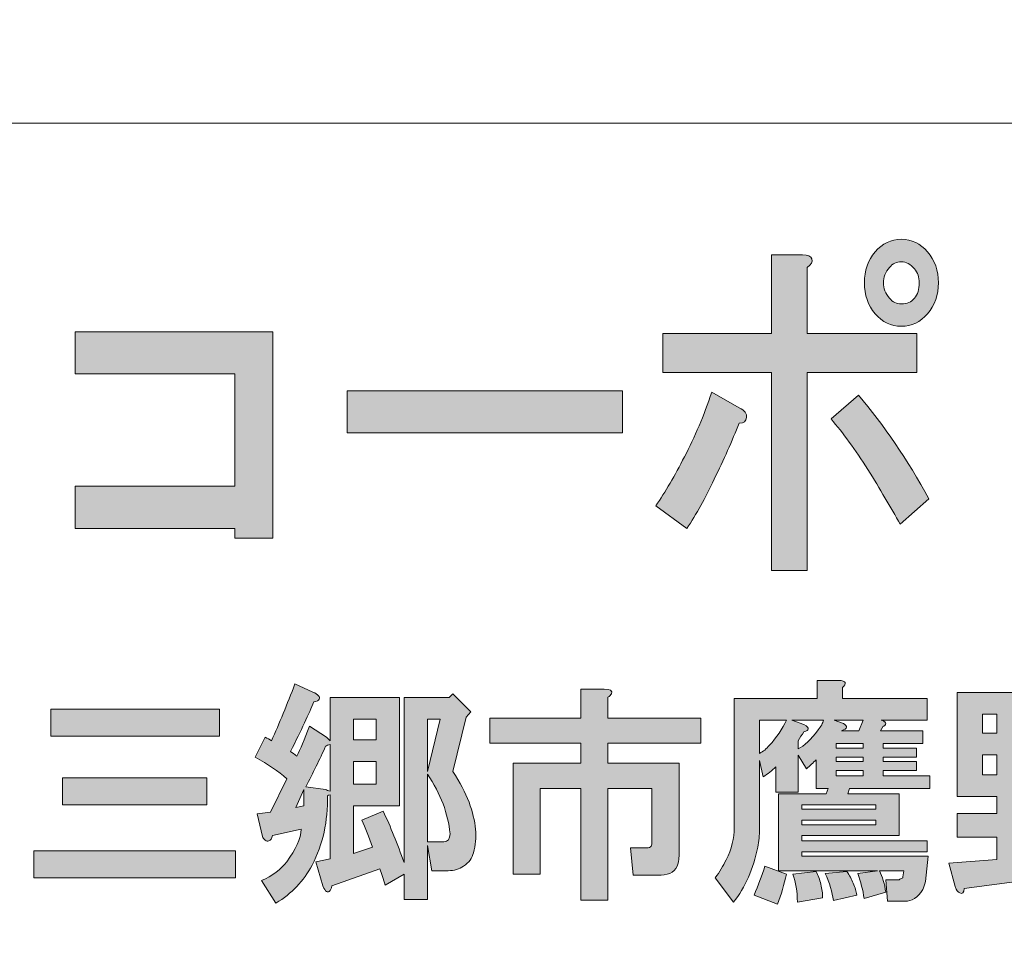
# Model space of a CAD drawing. Units: inches. Extents: x -43 to 253, y 44 to 253.
# Drawn here: x 10 to 24, y 56 to 69 of the extents above; entities that cross this region are included whole.
import ezdxf

# ---------------------------------------------------------------- set-up
doc = ezdxf.new("R2010")
doc.units = ezdxf.units.IN
doc.header["$MEASUREMENT"] = 0
doc.layers.add('儗僀儎乕 1', color=7, linetype='Continuous')

# ---------------------------------------------------------------- blocks, each defined once
blk = doc.blocks.new('block 8')
at = {"layer": '儗僀儎乕 1', "true_color": 0xffffff}
h = blk.add_hatch(color=7, dxfattribs=at)
h.dxf.hatch_style = 2
edge = h.paths.add_edge_path()
edge.add_spline(control_points=[(19.676, 62.646), (19.556, 62.388), (19.43, 62.163), (19.299, 61.97), (19.299, 61.97), (18.872, 62.279), (18.872, 62.279), (19.004, 62.472), (19.135, 62.697), (19.266, 62.954), (19.408, 63.224), (19.534, 63.52), (19.643, 63.842), (19.643, 63.842), (20.02, 63.63), (20.02, 63.63), (20.097, 63.591), (20.13, 63.546), (20.119, 63.495), (20.119, 63.443), (20.086, 63.417), (20.02, 63.417), (19.922, 63.173), (19.807, 62.916), (19.676, 62.646)], knot_values=[0, 0, 0, 0, 1, 1, 1, 2, 2, 2, 3, 3, 3, 4, 4, 4, 5, 5, 5, 6, 6, 6, 7, 7, 7, 8, 8, 8, 8], degree=3, periodic=1)
edge = h.paths.add_edge_path()
edge.add_spline(control_points=[(21.02, 65.675), (21.031, 65.636), (21.01, 65.597), (20.955, 65.559), (20.955, 65.559), (20.955, 64.652), (20.955, 64.652), (20.955, 64.652), (22.464, 64.652), (22.464, 64.652), (22.464, 64.652), (22.464, 64.112), (22.464, 64.112), (22.464, 64.112), (20.955, 64.112), (20.955, 64.112), (20.955, 64.112), (20.955, 61.392), (20.955, 61.392), (20.955, 61.392), (20.463, 61.392), (20.463, 61.392), (20.463, 61.392), (20.463, 64.112), (20.463, 64.112), (20.463, 64.112), (18.971, 64.112), (18.971, 64.112), (18.971, 64.112), (18.971, 64.652), (18.971, 64.652), (18.971, 64.652), (20.463, 64.652), (20.463, 64.652), (20.463, 64.652), (20.463, 65.732), (20.463, 65.732), (20.463, 65.732), (20.889, 65.732), (20.889, 65.732), (20.966, 65.732), (21.01, 65.713), (21.02, 65.675)], knot_values=[0, 0, 0, 0, 1, 1, 1, 2, 2, 2, 3, 3, 3, 4, 4, 4, 5, 5, 5, 6, 6, 6, 7, 7, 7, 8, 8, 8, 9, 9, 9, 10, 10, 10, 11, 11, 11, 12, 12, 12, 13, 13, 13, 14, 14, 14, 14], degree=3, periodic=1)
edge = h.paths.add_edge_path()
edge.add_spline(control_points=[(22.628, 62.376), (22.628, 62.376), (22.234, 62.028), (22.234, 62.028), (22.103, 62.26), (21.955, 62.511), (21.791, 62.781), (21.616, 63.051), (21.447, 63.282), (21.283, 63.475), (21.283, 63.475), (21.66, 63.803), (21.66, 63.803), (22.01, 63.392), (22.332, 62.916), (22.628, 62.376)], knot_values=[0, 0, 0, 0, 1, 1, 1, 2, 2, 2, 3, 3, 3, 4, 4, 4, 5, 5, 5, 5], degree=3, periodic=1)
edge = h.paths.add_edge_path()
edge.add_spline(control_points=[(22.611, 65.771), (22.71, 65.655), (22.759, 65.514), (22.759, 65.347), (22.759, 65.18), (22.71, 65.038), (22.611, 64.922), (22.513, 64.806), (22.392, 64.749), (22.25, 64.749), (22.108, 64.749), (21.988, 64.806), (21.89, 64.922), (21.791, 65.038), (21.742, 65.18), (21.742, 65.347), (21.742, 65.514), (21.791, 65.655), (21.89, 65.771), (21.988, 65.887), (22.108, 65.945), (22.25, 65.945), (22.392, 65.945), (22.513, 65.887), (22.611, 65.771)], knot_values=[0, 0, 0, 0, 1, 1, 1, 2, 2, 2, 3, 3, 3, 4, 4, 4, 5, 5, 5, 6, 6, 6, 7, 7, 7, 8, 8, 8, 8], degree=3, periodic=1)
edge = h.paths.add_edge_path()
edge.add_spline(control_points=[(22.431, 65.134), (22.474, 65.186), (22.496, 65.257), (22.496, 65.347), (22.496, 65.424), (22.474, 65.488), (22.431, 65.54), (22.376, 65.604), (22.316, 65.636), (22.25, 65.636), (22.185, 65.636), (22.13, 65.61), (22.086, 65.559), (22.032, 65.494), (22.004, 65.424), (22.004, 65.347), (22.004, 65.269), (22.032, 65.199), (22.086, 65.134), (22.13, 65.083), (22.185, 65.057), (22.25, 65.057), (22.327, 65.057), (22.387, 65.083), (22.431, 65.134)], knot_values=[0, 0, 0, 0, 1, 1, 1, 2, 2, 2, 3, 3, 3, 4, 4, 4, 5, 5, 5, 6, 6, 6, 7, 7, 7, 8, 8, 8, 8], degree=3, periodic=1)
h = blk.add_hatch(color=7, dxfattribs=at)
h.dxf.hatch_style = 2
h.paths.add_polyline_path([(13.606, 61.835), (13.082, 61.835), (13.082, 61.97), (10.884, 61.97), (10.884, 62.549), (13.082, 62.549), (13.082, 64.093), (10.884, 64.093), (10.884, 64.671), (13.606, 64.671)])
h = blk.add_hatch(color=7, dxfattribs=at)
h.dxf.hatch_style = 2
h.paths.add_polyline_path([(14.625, 63.282), (14.625, 63.861), (18.413, 63.861), (18.413, 63.282)])
h = blk.add_hatch(color=7, dxfattribs=at)
h.dxf.hatch_style = 2
edge = h.paths.add_edge_path()
edge.add_spline(control_points=[(22.618, 57.463), (22.618, 57.463), (22.581, 57.116), (22.581, 57.116), (22.573, 57.074), (22.56, 57.037), (22.544, 57.004), (22.478, 56.896), (22.395, 56.843), (22.296, 56.843), (22.296, 56.843), (22.06, 56.843), (22.06, 56.843), (22.06, 56.843), (22.035, 57.14), (22.035, 57.14), (22.035, 57.14), (22.221, 57.14), (22.221, 57.14), (22.229, 57.149), (22.246, 57.157), (22.271, 57.165), (22.271, 57.165), (22.271, 57.178), (22.271, 57.178), (22.271, 57.178), (22.283, 57.264), (22.283, 57.264), (22.283, 57.264), (21.948, 57.264), (21.948, 57.264), (21.99, 57.182), (22.019, 57.083), (22.035, 56.967), (22.035, 56.967), (21.738, 56.88), (21.738, 56.88), (21.721, 56.996), (21.692, 57.111), (21.651, 57.227), (21.651, 57.227), (21.924, 57.264), (21.924, 57.264), (21.924, 57.264), (20.559, 57.264), (20.559, 57.264), (20.559, 57.264), (20.559, 58.319), (20.559, 58.319), (20.559, 58.319), (21.217, 58.319), (21.217, 58.319), (21.217, 58.319), (21.241, 58.393), (21.241, 58.393), (21.241, 58.393), (21.08, 58.393), (21.08, 58.393), (21.08, 58.393), (21.08, 58.79), (21.08, 58.79), (21.039, 58.749), (20.993, 58.707), (20.944, 58.666), (20.944, 58.666), (20.832, 58.852), (20.832, 58.852), (20.832, 58.852), (20.832, 58.343), (20.832, 58.343), (20.832, 58.343), (20.522, 58.343), (20.522, 58.343), (20.522, 58.343), (20.522, 58.691), (20.522, 58.691), (20.472, 58.641), (20.415, 58.596), (20.348, 58.554), (20.348, 58.554), (20.299, 58.778), (20.299, 58.778), (20.299, 58.778), (20.299, 57.835), (20.299, 57.835), (20.299, 57.752), (20.291, 57.67), (20.274, 57.587), (20.216, 57.289), (20.105, 57.037), (19.939, 56.83), (19.939, 56.83), (19.691, 57.165), (19.691, 57.165), (19.749, 57.248), (19.799, 57.331), (19.84, 57.413), (19.914, 57.562), (19.952, 57.711), (19.952, 57.86), (19.952, 57.86), (19.952, 59.633), (19.952, 59.633), (19.952, 59.633), (21.093, 59.633), (21.093, 59.633), (21.093, 59.633), (21.093, 59.881), (21.093, 59.881), (21.093, 59.881), (21.39, 59.881), (21.39, 59.881), (21.489, 59.873), (21.506, 59.84), (21.44, 59.782), (21.44, 59.782), (21.44, 59.633), (21.44, 59.633), (21.44, 59.633), (22.606, 59.633), (22.606, 59.633), (22.606, 59.633), (22.606, 59.336), (22.606, 59.336), (22.606, 59.336), (21.973, 59.336), (21.973, 59.336), (21.998, 59.327), (22.015, 59.319), (22.023, 59.311), (22.039, 59.294), (22.039, 59.278), (22.023, 59.261), (22.015, 59.253), (22.006, 59.249), (21.998, 59.249), (21.998, 59.249), (21.961, 59.187), (21.961, 59.187), (21.961, 59.187), (22.544, 59.187), (22.544, 59.187), (22.544, 59.187), (22.544, 59.013), (22.544, 59.013), (22.544, 59.013), (21.998, 59.013), (21.998, 59.013), (21.998, 59.013), (21.998, 58.951), (21.998, 58.951), (21.998, 58.951), (22.457, 58.951), (22.457, 58.951), (22.457, 58.951), (22.457, 58.827), (22.457, 58.827), (22.457, 58.827), (21.998, 58.827), (21.998, 58.827), (21.998, 58.827), (21.998, 58.765), (21.998, 58.765), (21.998, 58.765), (22.457, 58.765), (22.457, 58.765), (22.457, 58.765), (22.457, 58.641), (22.457, 58.641), (22.457, 58.641), (21.998, 58.641), (21.998, 58.641), (21.998, 58.641), (21.998, 58.567), (21.998, 58.567), (21.998, 58.567), (22.643, 58.567), (22.643, 58.567), (22.643, 58.567), (22.643, 58.393), (22.643, 58.393), (22.643, 58.393), (21.539, 58.393), (21.539, 58.393), (21.539, 58.393), (21.514, 58.319), (21.514, 58.319), (21.514, 58.319), (22.221, 58.319), (22.221, 58.319), (22.221, 58.319), (22.221, 57.748), (22.221, 57.748), (22.221, 57.748), (20.882, 57.748), (20.882, 57.748), (20.882, 57.748), (20.882, 57.674), (20.882, 57.674), (20.882, 57.674), (22.606, 57.674), (22.606, 57.674), (22.606, 57.674), (22.606, 57.525), (22.606, 57.525), (22.606, 57.525), (20.882, 57.525), (20.882, 57.525), (20.882, 57.525), (20.882, 57.463), (20.882, 57.463), (20.882, 57.463), (22.618, 57.463), (22.618, 57.463)], knot_values=[0, 0, 0, 0, 1, 1, 1, 2, 2, 2, 3, 3, 3, 4, 4, 4, 5, 5, 5, 6, 6, 6, 7, 7, 7, 8, 8, 8, 9, 9, 9, 10, 10, 10, 11, 11, 11, 12, 12, 12, 13, 13, 13, 14, 14, 14, 15, 15, 15, 16, 16, 16, 17, 17, 17, 18, 18, 18, 19, 19, 19, 20, 20, 20, 21, 21, 21, 22, 22, 22, 23, 23, 23, 24, 24, 24, 25, 25, 25, 26, 26, 26, 27, 27, 27, 28, 28, 28, 29, 29, 29, 30, 30, 30, 31, 31, 31, 32, 32, 32, 33, 33, 33, 34, 34, 34, 35, 35, 35, 36, 36, 36, 37, 37, 37, 38, 38, 38, 39, 39, 39, 40, 40, 40, 41, 41, 41, 42, 42, 42, 43, 43, 43, 44, 44, 44, 45, 45, 45, 46, 46, 46, 47, 47, 47, 48, 48, 48, 49, 49, 49, 50, 50, 50, 51, 51, 51, 52, 52, 52, 53, 53, 53, 54, 54, 54, 55, 55, 55, 56, 56, 56, 57, 57, 57, 58, 58, 58, 59, 59, 59, 60, 60, 60, 61, 61, 61, 62, 62, 62, 63, 63, 63, 64, 64, 64, 65, 65, 65, 66, 66, 66, 67, 67, 67, 68, 68, 68, 69, 69, 69, 70, 70, 70, 71, 71, 71, 71], degree=3, periodic=1)
edge = h.paths.add_edge_path()
edge.add_spline(control_points=[(20.547, 56.806), (20.547, 56.806), (20.224, 56.93), (20.224, 56.93), (20.282, 57.062), (20.332, 57.194), (20.373, 57.326), (20.373, 57.326), (20.671, 57.215), (20.671, 57.215), (20.638, 57.074), (20.597, 56.938), (20.547, 56.806)], knot_values=[0, 0, 0, 0, 1, 1, 1, 2, 2, 2, 3, 3, 3, 4, 4, 4, 4], degree=3, periodic=1)
edge = h.paths.add_edge_path()
edge.add_spline(control_points=[(20.299, 59.336), (20.299, 59.336), (20.299, 58.877), (20.299, 58.877), (20.348, 58.902), (20.394, 58.939), (20.435, 58.988), (20.535, 59.096), (20.613, 59.212), (20.671, 59.336), (20.671, 59.336), (20.299, 59.336), (20.299, 59.336)], knot_values=[0, 0, 0, 0, 1, 1, 1, 2, 2, 2, 3, 3, 3, 4, 4, 4, 4], degree=3, periodic=1)
edge = h.paths.add_edge_path()
edge.add_spline(control_points=[(20.745, 59.336), (20.745, 59.336), (20.907, 59.274), (20.907, 59.274), (20.956, 59.249), (20.977, 59.228), (20.969, 59.212), (20.969, 59.195), (20.948, 59.183), (20.907, 59.174), (20.882, 59.133), (20.857, 59.092), (20.832, 59.05), (20.832, 59.05), (20.832, 58.939), (20.832, 58.939), (20.915, 58.98), (21.006, 59.067), (21.105, 59.199), (21.146, 59.249), (21.171, 59.294), (21.179, 59.336), (21.179, 59.336), (20.745, 59.336), (20.745, 59.336)], knot_values=[0, 0, 0, 0, 1, 1, 1, 2, 2, 2, 3, 3, 3, 4, 4, 4, 5, 5, 5, 6, 6, 6, 7, 7, 7, 8, 8, 8, 8], degree=3, periodic=1)
edge = h.paths.add_edge_path()
edge.add_spline(control_points=[(21.142, 57.078), (21.159, 57.012), (21.167, 56.95), (21.167, 56.892), (21.167, 56.892), (20.82, 56.83), (20.82, 56.83), (20.82, 56.979), (20.799, 57.107), (20.758, 57.215), (20.758, 57.215), (21.08, 57.252), (21.08, 57.252), (21.105, 57.202), (21.126, 57.145), (21.142, 57.078)], knot_values=[0, 0, 0, 0, 1, 1, 1, 2, 2, 2, 3, 3, 3, 4, 4, 4, 5, 5, 5, 5], degree=3, periodic=1)
h.paths.add_polyline_path([(20.882, 58.108), (21.899, 58.108), (21.899, 58.17), (20.882, 58.17)])
h.paths.add_polyline_path([(20.882, 57.897), (21.899, 57.897), (21.899, 57.959), (20.882, 57.959)])
edge = h.paths.add_edge_path()
edge.add_spline(control_points=[(21.589, 57.091), (21.614, 57.033), (21.63, 56.979), (21.638, 56.93), (21.638, 56.93), (21.316, 56.855), (21.316, 56.855), (21.299, 56.971), (21.262, 57.095), (21.204, 57.227), (21.204, 57.227), (21.502, 57.252), (21.502, 57.252), (21.535, 57.202), (21.564, 57.149), (21.589, 57.091)], knot_values=[0, 0, 0, 0, 1, 1, 1, 2, 2, 2, 3, 3, 3, 4, 4, 4, 5, 5, 5, 5], degree=3, periodic=1)
edge = h.paths.add_edge_path()
edge.add_spline(control_points=[(21.328, 59.336), (21.328, 59.336), (21.452, 59.286), (21.452, 59.286), (21.518, 59.253), (21.51, 59.22), (21.427, 59.187), (21.427, 59.187), (21.663, 59.187), (21.663, 59.187), (21.663, 59.187), (21.725, 59.336), (21.725, 59.336), (21.725, 59.336), (21.328, 59.336), (21.328, 59.336)], knot_values=[0, 0, 0, 0, 1, 1, 1, 2, 2, 2, 3, 3, 3, 4, 4, 4, 5, 5, 5, 5], degree=3, periodic=1)
h.paths.add_polyline_path([(21.725, 58.951), (21.725, 59.013), (21.353, 59.013), (21.353, 58.951)])
h.paths.add_polyline_path([(21.353, 58.827), (21.353, 58.765), (21.725, 58.765), (21.725, 58.827)])
h.paths.add_polyline_path([(21.353, 58.641), (21.353, 58.567), (21.725, 58.567), (21.725, 58.641)])
h = blk.add_hatch(color=7, dxfattribs=at)
h.dxf.hatch_style = 2
edge = h.paths.add_edge_path()
edge.add_spline(control_points=[(14.231, 59.67), (14.248, 59.654), (14.252, 59.637), (14.244, 59.621), (14.235, 59.604), (14.211, 59.592), (14.169, 59.584), (14.103, 59.427), (13.996, 59.199), (13.847, 58.902), (13.872, 58.885), (13.901, 58.864), (13.934, 58.84), (13.983, 58.93), (14.041, 59.067), (14.107, 59.249), (14.107, 59.249), (14.343, 59.1), (14.343, 59.1), (14.343, 59.1), (14.393, 59.05), (14.393, 59.05), (14.393, 59.05), (14.393, 59.646), (14.393, 59.646), (14.393, 59.646), (15.348, 59.646), (15.348, 59.646), (15.348, 59.646), (15.348, 58.157), (15.348, 58.157), (15.348, 58.157), (14.715, 58.157), (14.715, 58.157), (14.715, 58.157), (14.715, 57.5), (14.715, 57.5), (14.715, 57.5), (14.975, 57.587), (14.975, 57.587), (14.926, 57.727), (14.876, 57.851), (14.827, 57.959), (14.827, 57.959), (15.124, 58.083), (15.124, 58.083), (15.224, 57.868), (15.319, 57.632), (15.41, 57.376), (15.41, 57.376), (15.41, 59.646), (15.41, 59.646), (15.41, 59.646), (16.03, 59.646), (16.03, 59.646), (16.03, 59.646), (16.079, 59.695), (16.079, 59.695), (16.079, 59.695), (16.327, 59.447), (16.327, 59.447), (16.327, 59.447), (16.265, 59.373), (16.265, 59.373), (16.265, 59.373), (16.079, 58.629), (16.079, 58.629), (16.179, 58.48), (16.253, 58.339), (16.303, 58.207), (16.402, 57.942), (16.422, 57.711), (16.365, 57.512), (16.348, 57.438), (16.303, 57.376), (16.228, 57.326), (16.17, 57.285), (16.1, 57.264), (16.017, 57.264), (16.017, 57.264), (15.794, 57.264), (15.794, 57.264), (15.794, 57.264), (15.732, 57.612), (15.732, 57.612), (15.732, 57.612), (15.732, 56.868), (15.732, 56.868), (15.732, 56.868), (15.41, 56.868), (15.41, 56.868), (15.41, 56.868), (15.41, 57.215), (15.41, 57.215), (15.41, 57.215), (15.149, 57.066), (15.149, 57.066), (15.124, 57.149), (15.1, 57.223), (15.075, 57.289), (15.075, 57.289), (14.417, 57.054), (14.417, 57.054), (14.409, 57.021), (14.397, 56.996), (14.38, 56.979), (14.364, 56.971), (14.351, 56.971), (14.343, 56.979), (14.326, 56.987), (14.31, 57.012), (14.293, 57.054), (14.293, 57.054), (14.194, 57.388), (14.194, 57.388), (14.194, 57.388), (14.393, 57.426), (14.393, 57.426), (14.393, 57.426), (14.393, 58.306), (14.393, 58.306), (14.376, 58.306), (14.364, 58.302), (14.355, 58.294), (14.364, 57.947), (14.293, 57.628), (14.145, 57.339), (14.029, 57.124), (13.863, 56.95), (13.648, 56.818), (13.648, 56.818), (13.45, 57.128), (13.45, 57.128), (13.599, 57.194), (13.715, 57.281), (13.797, 57.388), (13.921, 57.554), (13.987, 57.703), (13.996, 57.835), (13.996, 57.835), (13.599, 57.748), (13.599, 57.748), (13.591, 57.707), (13.574, 57.682), (13.549, 57.674), (13.533, 57.665), (13.516, 57.67), (13.5, 57.686), (13.483, 57.694), (13.471, 57.711), (13.462, 57.736), (13.462, 57.736), (13.388, 58.046), (13.388, 58.046), (13.388, 58.046), (13.574, 58.071), (13.574, 58.071), (13.574, 58.071), (13.797, 58.529), (13.797, 58.529), (13.682, 58.629), (13.537, 58.728), (13.363, 58.827), (13.363, 58.827), (13.5, 59.1), (13.5, 59.1), (13.533, 59.083), (13.562, 59.067), (13.586, 59.05), (13.694, 59.29), (13.801, 59.551), (13.909, 59.832), (13.909, 59.832), (14.157, 59.72), (14.157, 59.72), (14.19, 59.704), (14.215, 59.687), (14.231, 59.67)], knot_values=[0, 0, 0, 0, 1, 1, 1, 2, 2, 2, 3, 3, 3, 4, 4, 4, 5, 5, 5, 6, 6, 6, 7, 7, 7, 8, 8, 8, 9, 9, 9, 10, 10, 10, 11, 11, 11, 12, 12, 12, 13, 13, 13, 14, 14, 14, 15, 15, 15, 16, 16, 16, 17, 17, 17, 18, 18, 18, 19, 19, 19, 20, 20, 20, 21, 21, 21, 22, 22, 22, 23, 23, 23, 24, 24, 24, 25, 25, 25, 26, 26, 26, 27, 27, 27, 28, 28, 28, 29, 29, 29, 30, 30, 30, 31, 31, 31, 32, 32, 32, 33, 33, 33, 34, 34, 34, 35, 35, 35, 36, 36, 36, 37, 37, 37, 38, 38, 38, 39, 39, 39, 40, 40, 40, 41, 41, 41, 42, 42, 42, 43, 43, 43, 44, 44, 44, 45, 45, 45, 46, 46, 46, 47, 47, 47, 48, 48, 48, 49, 49, 49, 50, 50, 50, 51, 51, 51, 52, 52, 52, 53, 53, 53, 54, 54, 54, 55, 55, 55, 56, 56, 56, 57, 57, 57, 58, 58, 58, 59, 59, 59, 59], degree=3, periodic=1)
h.paths.add_polyline_path([(13.921, 58.133), (14.033, 58.157), (14.033, 58.381)])
edge = h.paths.add_edge_path()
edge.add_spline(control_points=[(14.331, 58.976), (14.248, 58.794), (14.157, 58.608), (14.058, 58.418), (14.058, 58.418), (14.331, 58.381), (14.331, 58.381), (14.347, 58.372), (14.368, 58.364), (14.393, 58.356), (14.393, 58.356), (14.393, 59.001), (14.393, 59.001), (14.368, 58.992), (14.347, 58.984), (14.331, 58.976)], knot_values=[0, 0, 0, 0, 1, 1, 1, 2, 2, 2, 3, 3, 3, 4, 4, 4, 5, 5, 5, 5], degree=3, periodic=1)
h.paths.add_polyline_path([(14.715, 59.348), (14.715, 59.063), (15.025, 59.063), (15.025, 59.348)])
h.paths.add_polyline_path([(14.715, 58.765), (14.715, 58.455), (15.025, 58.455), (15.025, 58.765)])
h.paths.add_polyline_path([(15.732, 59.348), (15.732, 58.629), (15.906, 59.348)])
edge = h.paths.add_edge_path()
edge.add_spline(control_points=[(15.732, 57.661), (15.732, 57.661), (15.955, 57.661), (15.955, 57.661), (16.013, 57.661), (16.042, 57.698), (16.042, 57.773), (16.017, 58.046), (15.914, 58.319), (15.732, 58.591), (15.732, 58.591), (15.732, 57.661), (15.732, 57.661)], knot_values=[0, 0, 0, 0, 1, 1, 1, 2, 2, 2, 3, 3, 3, 4, 4, 4, 4], degree=3, periodic=1)
h = blk.add_hatch(color=7, dxfattribs=at)
h.dxf.hatch_style = 2
edge = h.paths.add_edge_path()
edge.add_spline(control_points=[(18.262, 59.698), (18.254, 59.681), (18.237, 59.665), (18.213, 59.648), (18.213, 59.648), (18.213, 59.363), (18.213, 59.363), (18.213, 59.363), (19.49, 59.363), (19.49, 59.363), (19.49, 59.363), (19.49, 59.016), (19.49, 59.016), (19.49, 59.016), (18.213, 59.016), (18.213, 59.016), (18.213, 59.016), (18.213, 58.743), (18.213, 58.743), (18.213, 58.743), (19.192, 58.743), (19.192, 58.743), (19.192, 58.743), (19.192, 57.466), (19.192, 57.466), (19.192, 57.433), (19.188, 57.399), (19.18, 57.366), (19.147, 57.259), (19.068, 57.205), (18.944, 57.205), (18.944, 57.205), (18.56, 57.205), (18.56, 57.205), (18.56, 57.205), (18.523, 57.577), (18.523, 57.577), (18.523, 57.577), (18.746, 57.577), (18.746, 57.577), (18.779, 57.577), (18.8, 57.585), (18.808, 57.602), (18.816, 57.619), (18.82, 57.639), (18.82, 57.664), (18.82, 57.664), (18.82, 58.396), (18.82, 58.396), (18.82, 58.396), (18.213, 58.396), (18.213, 58.396), (18.213, 58.396), (18.213, 56.858), (18.213, 56.858), (18.213, 56.858), (17.84, 56.858), (17.84, 56.858), (17.84, 56.858), (17.84, 58.396), (17.84, 58.396), (17.84, 58.396), (17.282, 58.396), (17.282, 58.396), (17.282, 58.396), (17.282, 57.218), (17.282, 57.218), (17.282, 57.218), (16.91, 57.218), (16.91, 57.218), (16.91, 57.218), (16.91, 58.743), (16.91, 58.743), (16.91, 58.743), (17.84, 58.743), (17.84, 58.743), (17.84, 58.743), (17.84, 59.016), (17.84, 59.016), (17.84, 59.016), (16.588, 59.016), (16.588, 59.016), (16.588, 59.016), (16.588, 59.363), (16.588, 59.363), (16.588, 59.363), (17.84, 59.363), (17.84, 59.363), (17.84, 59.363), (17.84, 59.76), (17.84, 59.76), (17.84, 59.76), (18.163, 59.76), (18.163, 59.76), (18.246, 59.76), (18.279, 59.739), (18.262, 59.698)], knot_values=[0, 0, 0, 0, 1, 1, 1, 2, 2, 2, 3, 3, 3, 4, 4, 4, 5, 5, 5, 6, 6, 6, 7, 7, 7, 8, 8, 8, 9, 9, 9, 10, 10, 10, 11, 11, 11, 12, 12, 12, 13, 13, 13, 14, 14, 14, 15, 15, 15, 16, 16, 16, 17, 17, 17, 18, 18, 18, 19, 19, 19, 20, 20, 20, 21, 21, 21, 22, 22, 22, 23, 23, 23, 24, 24, 24, 25, 25, 25, 26, 26, 26, 27, 27, 27, 28, 28, 28, 29, 29, 29, 30, 30, 30, 31, 31, 31, 32, 32, 32, 32], degree=3, periodic=1)
h = blk.add_hatch(color=7, dxfattribs=at)
h.dxf.hatch_style = 2
edge = h.paths.add_edge_path()
edge.add_spline(control_points=[(24.43, 58.286), (24.43, 58.286), (23.909, 58.286), (23.909, 58.286), (23.909, 58.286), (23.909, 58.05), (23.909, 58.05), (23.909, 58.05), (24.467, 58.05), (24.467, 58.05), (24.467, 58.05), (24.467, 57.727), (24.467, 57.727), (24.467, 57.727), (23.909, 57.727), (23.909, 57.727), (23.909, 57.727), (23.909, 57.455), (23.909, 57.455), (23.909, 57.455), (24.517, 57.529), (24.517, 57.529), (24.517, 57.529), (24.529, 57.207), (24.529, 57.207), (24.529, 57.207), (23.116, 57.021), (23.116, 57.021), (23.107, 56.963), (23.087, 56.942), (23.054, 56.958), (23.029, 56.967), (23.008, 56.996), (22.992, 57.045), (22.992, 57.045), (22.905, 57.368), (22.905, 57.368), (22.905, 57.368), (23.562, 57.417), (23.562, 57.417), (23.562, 57.417), (23.562, 57.727), (23.562, 57.727), (23.562, 57.727), (23.016, 57.727), (23.016, 57.727), (23.016, 57.727), (23.016, 58.05), (23.016, 58.05), (23.016, 58.05), (23.562, 58.05), (23.562, 58.05), (23.562, 58.05), (23.562, 58.286), (23.562, 58.286), (23.562, 58.286), (23.016, 58.286), (23.016, 58.286), (23.016, 58.286), (23.016, 59.712), (23.016, 59.712), (23.016, 59.712), (24.43, 59.712), (24.43, 59.712), (24.43, 59.712), (24.43, 58.286), (24.43, 58.286)], knot_values=[0, 0, 0, 0, 1, 1, 1, 2, 2, 2, 3, 3, 3, 4, 4, 4, 5, 5, 5, 6, 6, 6, 7, 7, 7, 8, 8, 8, 9, 9, 9, 10, 10, 10, 11, 11, 11, 12, 12, 12, 13, 13, 13, 14, 14, 14, 15, 15, 15, 16, 16, 16, 17, 17, 17, 18, 18, 18, 19, 19, 19, 20, 20, 20, 21, 21, 21, 22, 22, 22, 22], degree=3, periodic=1)
h.paths.add_polyline_path([(23.364, 59.414), (23.364, 59.154), (23.562, 59.154), (23.562, 59.414)])
h.paths.add_polyline_path([(23.364, 58.856), (23.364, 58.583), (23.562, 58.583), (23.562, 58.856)])
h.paths.add_polyline_path([(23.909, 59.414), (23.909, 59.154), (24.108, 59.154), (24.108, 59.414)])
h.paths.add_polyline_path([(23.909, 58.856), (23.909, 58.583), (24.108, 58.583), (24.108, 58.856)])
edge = h.paths.add_edge_path()
edge.add_spline(control_points=[(25.72, 59.526), (25.737, 59.509), (25.749, 59.497), (25.757, 59.489), (25.766, 59.464), (25.741, 59.447), (25.683, 59.439), (25.517, 59.274), (25.377, 59.137), (25.261, 59.03), (25.319, 58.988), (25.377, 58.939), (25.435, 58.881), (25.435, 58.881), (25.212, 58.658), (25.212, 58.658), (25.212, 58.658), (25.584, 58.658), (25.584, 58.658), (25.584, 58.658), (25.633, 58.72), (25.633, 58.72), (25.633, 58.72), (25.906, 58.509), (25.906, 58.509), (25.923, 58.501), (25.931, 58.488), (25.931, 58.472), (25.931, 58.463), (25.931, 58.455), (25.931, 58.447), (25.923, 58.439), (25.902, 58.43), (25.869, 58.422), (25.712, 58.124), (25.551, 57.876), (25.385, 57.678), (25.385, 57.678), (25.224, 57.864), (25.224, 57.864), (25.224, 57.864), (25.224, 57.132), (25.224, 57.132), (25.224, 57.099), (25.22, 57.066), (25.212, 57.033), (25.178, 56.925), (25.1, 56.872), (24.976, 56.872), (24.976, 56.872), (24.678, 56.872), (24.678, 56.872), (24.678, 56.872), (24.641, 57.219), (24.641, 57.219), (24.641, 57.219), (24.802, 57.219), (24.802, 57.219), (24.835, 57.219), (24.856, 57.227), (24.864, 57.244), (24.873, 57.26), (24.877, 57.281), (24.877, 57.306), (24.877, 57.306), (24.877, 58.36), (24.877, 58.36), (24.877, 58.36), (24.48, 58.36), (24.48, 58.36), (24.48, 58.36), (24.48, 58.658), (24.48, 58.658), (24.48, 58.658), (25.15, 58.658), (25.15, 58.658), (25.125, 58.707), (25.071, 58.765), (24.988, 58.831), (24.873, 58.939), (24.753, 59.03), (24.629, 59.104), (24.629, 59.104), (24.839, 59.34), (24.839, 59.34), (24.922, 59.298), (24.992, 59.253), (25.05, 59.203), (25.116, 59.269), (25.183, 59.336), (25.249, 59.402), (25.249, 59.402), (24.529, 59.402), (24.529, 59.402), (24.529, 59.402), (24.529, 59.699), (24.529, 59.699), (24.529, 59.699), (25.422, 59.699), (25.422, 59.699), (25.422, 59.699), (25.46, 59.749), (25.46, 59.749), (25.46, 59.749), (25.72, 59.526), (25.72, 59.526)], knot_values=[0, 0, 0, 0, 1, 1, 1, 2, 2, 2, 3, 3, 3, 4, 4, 4, 5, 5, 5, 6, 6, 6, 7, 7, 7, 8, 8, 8, 9, 9, 9, 10, 10, 10, 11, 11, 11, 12, 12, 12, 13, 13, 13, 14, 14, 14, 15, 15, 15, 16, 16, 16, 17, 17, 17, 18, 18, 18, 19, 19, 19, 20, 20, 20, 21, 21, 21, 22, 22, 22, 23, 23, 23, 24, 24, 24, 25, 25, 25, 26, 26, 26, 27, 27, 27, 28, 28, 28, 29, 29, 29, 30, 30, 30, 31, 31, 31, 32, 32, 32, 33, 33, 33, 34, 34, 34, 35, 35, 35, 35], degree=3, periodic=1)
edge = h.paths.add_edge_path()
edge.add_spline(control_points=[(25.249, 58.36), (25.249, 58.36), (25.249, 57.988), (25.249, 57.988), (25.348, 58.112), (25.422, 58.236), (25.472, 58.36), (25.472, 58.36), (25.249, 58.36), (25.249, 58.36)], knot_values=[0, 0, 0, 0, 1, 1, 1, 2, 2, 2, 3, 3, 3, 3], degree=3, periodic=1)
h = blk.add_hatch(color=7, dxfattribs=at)
h.dxf.hatch_style = 2
h.paths.add_polyline_path([(13.093, 57.165), (10.315, 57.165), (10.315, 57.537), (13.093, 57.537)])
h.paths.add_polyline_path([(12.87, 59.112), (10.551, 59.112), (10.551, 59.484), (12.87, 59.484)])
h.paths.add_polyline_path([(12.696, 58.17), (10.712, 58.17), (10.712, 58.542), (12.696, 58.542)])
at = {"layer": '儗僀儎乕 1', "lineweight": 0}
for points in [[(13.606, 61.835), (13.082, 61.835), (13.082, 61.97), (10.884, 61.97), (10.884, 62.549), (13.082, 62.549), (13.082, 64.093), (10.884, 64.093), (10.884, 64.671), (13.606, 64.671), (13.606, 61.835)], [(14.625, 63.282), (14.625, 63.861), (18.413, 63.861), (18.413, 63.282), (14.625, 63.282)], [(12.87, 59.112), (10.551, 59.112), (10.551, 59.484), (12.87, 59.484), (12.87, 59.112)], [(14.715, 59.348), (14.715, 59.063), (15.025, 59.063), (15.025, 59.348), (14.715, 59.348)], [(15.732, 59.348), (15.732, 58.629), (15.906, 59.348), (15.732, 59.348)], [(23.364, 59.414), (23.364, 59.154), (23.562, 59.154), (23.562, 59.414), (23.364, 59.414)], [(21.725, 58.951), (21.725, 59.013), (21.353, 59.013), (21.353, 58.951), (21.725, 58.951)], [(21.353, 58.827), (21.353, 58.765), (21.725, 58.765), (21.725, 58.827), (21.353, 58.827)], [(23.364, 58.856), (23.364, 58.583), (23.562, 58.583), (23.562, 58.856), (23.364, 58.856)], [(14.715, 58.765), (14.715, 58.455), (15.025, 58.455), (15.025, 58.765), (14.715, 58.765)], [(12.696, 58.17), (10.712, 58.17), (10.712, 58.542), (12.696, 58.542), (12.696, 58.17)], [(21.353, 58.641), (21.353, 58.567), (21.725, 58.567), (21.725, 58.641), (21.353, 58.641)], [(13.921, 58.133), (14.033, 58.157), (14.033, 58.381), (13.921, 58.133)], [(20.882, 58.108), (21.899, 58.108), (21.899, 58.17), (20.882, 58.17), (20.882, 58.108)], [(20.882, 57.897), (21.899, 57.897), (21.899, 57.959), (20.882, 57.959), (20.882, 57.897)], [(13.093, 57.165), (10.315, 57.165), (10.315, 57.537), (13.093, 57.537), (13.093, 57.165)]]:
    blk.add_lwpolyline(points, dxfattribs=at)
for points, knots in [([(22.611, 65.771), (22.71, 65.655), (22.759, 65.514), (22.759, 65.347), (22.759, 65.18), (22.71, 65.038), (22.611, 64.922), (22.513, 64.806), (22.392, 64.749), (22.25, 64.749), (22.108, 64.749), (21.988, 64.806), (21.89, 64.922), (21.791, 65.038), (21.742, 65.18), (21.742, 65.347), (21.742, 65.514), (21.791, 65.655), (21.89, 65.771), (21.988, 65.887), (22.108, 65.945), (22.25, 65.945), (22.392, 65.945), (22.513, 65.887), (22.611, 65.771)], [0, 0, 0, 0, 1, 1, 1, 2, 2, 2, 3, 3, 3, 4, 4, 4, 5, 5, 5, 6, 6, 6, 7, 7, 7, 8, 8, 8, 8]), ([(21.02, 65.675), (21.031, 65.636), (21.01, 65.597), (20.955, 65.559), (20.955, 65.559), (20.955, 64.652), (20.955, 64.652), (20.955, 64.652), (22.464, 64.652), (22.464, 64.652), (22.464, 64.652), (22.464, 64.112), (22.464, 64.112), (22.464, 64.112), (20.955, 64.112), (20.955, 64.112), (20.955, 64.112), (20.955, 61.392), (20.955, 61.392), (20.955, 61.392), (20.463, 61.392), (20.463, 61.392), (20.463, 61.392), (20.463, 64.112), (20.463, 64.112), (20.463, 64.112), (18.971, 64.112), (18.971, 64.112), (18.971, 64.112), (18.971, 64.652), (18.971, 64.652), (18.971, 64.652), (20.463, 64.652), (20.463, 64.652), (20.463, 64.652), (20.463, 65.732), (20.463, 65.732), (20.463, 65.732), (20.889, 65.732), (20.889, 65.732), (20.966, 65.732), (21.01, 65.713), (21.02, 65.675)], [0, 0, 0, 0, 1, 1, 1, 2, 2, 2, 3, 3, 3, 4, 4, 4, 5, 5, 5, 6, 6, 6, 7, 7, 7, 8, 8, 8, 9, 9, 9, 10, 10, 10, 11, 11, 11, 12, 12, 12, 13, 13, 13, 14, 14, 14, 14]), ([(22.431, 65.134), (22.474, 65.186), (22.496, 65.257), (22.496, 65.347), (22.496, 65.424), (22.474, 65.488), (22.431, 65.54), (22.376, 65.604), (22.316, 65.636), (22.25, 65.636), (22.185, 65.636), (22.13, 65.61), (22.086, 65.559), (22.032, 65.494), (22.004, 65.424), (22.004, 65.347), (22.004, 65.269), (22.032, 65.199), (22.086, 65.134), (22.13, 65.083), (22.185, 65.057), (22.25, 65.057), (22.327, 65.057), (22.387, 65.083), (22.431, 65.134)], [0, 0, 0, 0, 1, 1, 1, 2, 2, 2, 3, 3, 3, 4, 4, 4, 5, 5, 5, 6, 6, 6, 7, 7, 7, 8, 8, 8, 8]), ([(19.676, 62.646), (19.556, 62.388), (19.43, 62.163), (19.299, 61.97), (19.299, 61.97), (18.872, 62.279), (18.872, 62.279), (19.004, 62.472), (19.135, 62.697), (19.266, 62.954), (19.408, 63.224), (19.534, 63.52), (19.643, 63.842), (19.643, 63.842), (20.02, 63.63), (20.02, 63.63), (20.097, 63.591), (20.13, 63.546), (20.119, 63.495), (20.119, 63.443), (20.086, 63.417), (20.02, 63.417), (19.922, 63.173), (19.807, 62.916), (19.676, 62.646)], [0, 0, 0, 0, 1, 1, 1, 2, 2, 2, 3, 3, 3, 4, 4, 4, 5, 5, 5, 6, 6, 6, 7, 7, 7, 8, 8, 8, 8]), ([(22.628, 62.376), (22.628, 62.376), (22.234, 62.028), (22.234, 62.028), (22.103, 62.26), (21.955, 62.511), (21.791, 62.781), (21.616, 63.051), (21.447, 63.282), (21.283, 63.475), (21.283, 63.475), (21.66, 63.803), (21.66, 63.803), (22.01, 63.392), (22.332, 62.916), (22.628, 62.376)], [0, 0, 0, 0, 1, 1, 1, 2, 2, 2, 3, 3, 3, 4, 4, 4, 5, 5, 5, 5]), ([(22.618, 57.463), (22.618, 57.463), (22.581, 57.116), (22.581, 57.116), (22.573, 57.074), (22.56, 57.037), (22.544, 57.004), (22.478, 56.896), (22.395, 56.843), (22.296, 56.843), (22.296, 56.843), (22.06, 56.843), (22.06, 56.843), (22.06, 56.843), (22.035, 57.14), (22.035, 57.14), (22.035, 57.14), (22.221, 57.14), (22.221, 57.14), (22.229, 57.149), (22.246, 57.157), (22.271, 57.165), (22.271, 57.165), (22.271, 57.178), (22.271, 57.178), (22.271, 57.178), (22.283, 57.264), (22.283, 57.264), (22.283, 57.264), (21.948, 57.264), (21.948, 57.264), (21.99, 57.182), (22.019, 57.083), (22.035, 56.967), (22.035, 56.967), (21.738, 56.88), (21.738, 56.88), (21.721, 56.996), (21.692, 57.111), (21.651, 57.227), (21.651, 57.227), (21.924, 57.264), (21.924, 57.264), (21.924, 57.264), (20.559, 57.264), (20.559, 57.264), (20.559, 57.264), (20.559, 58.319), (20.559, 58.319), (20.559, 58.319), (21.217, 58.319), (21.217, 58.319), (21.217, 58.319), (21.241, 58.393), (21.241, 58.393), (21.241, 58.393), (21.08, 58.393), (21.08, 58.393), (21.08, 58.393), (21.08, 58.79), (21.08, 58.79), (21.039, 58.749), (20.993, 58.707), (20.944, 58.666), (20.944, 58.666), (20.832, 58.852), (20.832, 58.852), (20.832, 58.852), (20.832, 58.343), (20.832, 58.343), (20.832, 58.343), (20.522, 58.343), (20.522, 58.343), (20.522, 58.343), (20.522, 58.691), (20.522, 58.691), (20.472, 58.641), (20.415, 58.596), (20.348, 58.554), (20.348, 58.554), (20.299, 58.778), (20.299, 58.778), (20.299, 58.778), (20.299, 57.835), (20.299, 57.835), (20.299, 57.752), (20.291, 57.67), (20.274, 57.587), (20.216, 57.289), (20.105, 57.037), (19.939, 56.83), (19.939, 56.83), (19.691, 57.165), (19.691, 57.165), (19.749, 57.248), (19.799, 57.331), (19.84, 57.413), (19.914, 57.562), (19.952, 57.711), (19.952, 57.86), (19.952, 57.86), (19.952, 59.633), (19.952, 59.633), (19.952, 59.633), (21.093, 59.633), (21.093, 59.633), (21.093, 59.633), (21.093, 59.881), (21.093, 59.881), (21.093, 59.881), (21.39, 59.881), (21.39, 59.881), (21.489, 59.873), (21.506, 59.84), (21.44, 59.782), (21.44, 59.782), (21.44, 59.633), (21.44, 59.633), (21.44, 59.633), (22.606, 59.633), (22.606, 59.633), (22.606, 59.633), (22.606, 59.336), (22.606, 59.336), (22.606, 59.336), (21.973, 59.336), (21.973, 59.336), (21.998, 59.327), (22.015, 59.319), (22.023, 59.311), (22.039, 59.294), (22.039, 59.278), (22.023, 59.261), (22.015, 59.253), (22.006, 59.249), (21.998, 59.249), (21.998, 59.249), (21.961, 59.187), (21.961, 59.187), (21.961, 59.187), (22.544, 59.187), (22.544, 59.187), (22.544, 59.187), (22.544, 59.013), (22.544, 59.013), (22.544, 59.013), (21.998, 59.013), (21.998, 59.013), (21.998, 59.013), (21.998, 58.951), (21.998, 58.951), (21.998, 58.951), (22.457, 58.951), (22.457, 58.951), (22.457, 58.951), (22.457, 58.827), (22.457, 58.827), (22.457, 58.827), (21.998, 58.827), (21.998, 58.827), (21.998, 58.827), (21.998, 58.765), (21.998, 58.765), (21.998, 58.765), (22.457, 58.765), (22.457, 58.765), (22.457, 58.765), (22.457, 58.641), (22.457, 58.641), (22.457, 58.641), (21.998, 58.641), (21.998, 58.641), (21.998, 58.641), (21.998, 58.567), (21.998, 58.567), (21.998, 58.567), (22.643, 58.567), (22.643, 58.567), (22.643, 58.567), (22.643, 58.393), (22.643, 58.393), (22.643, 58.393), (21.539, 58.393), (21.539, 58.393), (21.539, 58.393), (21.514, 58.319), (21.514, 58.319), (21.514, 58.319), (22.221, 58.319), (22.221, 58.319), (22.221, 58.319), (22.221, 57.748), (22.221, 57.748), (22.221, 57.748), (20.882, 57.748), (20.882, 57.748), (20.882, 57.748), (20.882, 57.674), (20.882, 57.674), (20.882, 57.674), (22.606, 57.674), (22.606, 57.674), (22.606, 57.674), (22.606, 57.525), (22.606, 57.525), (22.606, 57.525), (20.882, 57.525), (20.882, 57.525), (20.882, 57.525), (20.882, 57.463), (20.882, 57.463), (20.882, 57.463), (22.618, 57.463), (22.618, 57.463)], [0, 0, 0, 0, 1, 1, 1, 2, 2, 2, 3, 3, 3, 4, 4, 4, 5, 5, 5, 6, 6, 6, 7, 7, 7, 8, 8, 8, 9, 9, 9, 10, 10, 10, 11, 11, 11, 12, 12, 12, 13, 13, 13, 14, 14, 14, 15, 15, 15, 16, 16, 16, 17, 17, 17, 18, 18, 18, 19, 19, 19, 20, 20, 20, 21, 21, 21, 22, 22, 22, 23, 23, 23, 24, 24, 24, 25, 25, 25, 26, 26, 26, 27, 27, 27, 28, 28, 28, 29, 29, 29, 30, 30, 30, 31, 31, 31, 32, 32, 32, 33, 33, 33, 34, 34, 34, 35, 35, 35, 36, 36, 36, 37, 37, 37, 38, 38, 38, 39, 39, 39, 40, 40, 40, 41, 41, 41, 42, 42, 42, 43, 43, 43, 44, 44, 44, 45, 45, 45, 46, 46, 46, 47, 47, 47, 48, 48, 48, 49, 49, 49, 50, 50, 50, 51, 51, 51, 52, 52, 52, 53, 53, 53, 54, 54, 54, 55, 55, 55, 56, 56, 56, 57, 57, 57, 58, 58, 58, 59, 59, 59, 60, 60, 60, 61, 61, 61, 62, 62, 62, 63, 63, 63, 64, 64, 64, 65, 65, 65, 66, 66, 66, 67, 67, 67, 68, 68, 68, 69, 69, 69, 70, 70, 70, 71, 71, 71, 71]), ([(14.231, 59.67), (14.248, 59.654), (14.252, 59.637), (14.244, 59.621), (14.235, 59.604), (14.211, 59.592), (14.169, 59.584), (14.103, 59.427), (13.996, 59.199), (13.847, 58.902), (13.872, 58.885), (13.901, 58.864), (13.934, 58.84), (13.983, 58.93), (14.041, 59.067), (14.107, 59.249), (14.107, 59.249), (14.343, 59.1), (14.343, 59.1), (14.343, 59.1), (14.393, 59.05), (14.393, 59.05), (14.393, 59.05), (14.393, 59.646), (14.393, 59.646), (14.393, 59.646), (15.348, 59.646), (15.348, 59.646), (15.348, 59.646), (15.348, 58.157), (15.348, 58.157), (15.348, 58.157), (14.715, 58.157), (14.715, 58.157), (14.715, 58.157), (14.715, 57.5), (14.715, 57.5), (14.715, 57.5), (14.975, 57.587), (14.975, 57.587), (14.926, 57.727), (14.876, 57.851), (14.827, 57.959), (14.827, 57.959), (15.124, 58.083), (15.124, 58.083), (15.224, 57.868), (15.319, 57.632), (15.41, 57.376), (15.41, 57.376), (15.41, 59.646), (15.41, 59.646), (15.41, 59.646), (16.03, 59.646), (16.03, 59.646), (16.03, 59.646), (16.079, 59.695), (16.079, 59.695), (16.079, 59.695), (16.327, 59.447), (16.327, 59.447), (16.327, 59.447), (16.265, 59.373), (16.265, 59.373), (16.265, 59.373), (16.079, 58.629), (16.079, 58.629), (16.179, 58.48), (16.253, 58.339), (16.303, 58.207), (16.402, 57.942), (16.422, 57.711), (16.365, 57.512), (16.348, 57.438), (16.303, 57.376), (16.228, 57.326), (16.17, 57.285), (16.1, 57.264), (16.017, 57.264), (16.017, 57.264), (15.794, 57.264), (15.794, 57.264), (15.794, 57.264), (15.732, 57.612), (15.732, 57.612), (15.732, 57.612), (15.732, 56.868), (15.732, 56.868), (15.732, 56.868), (15.41, 56.868), (15.41, 56.868), (15.41, 56.868), (15.41, 57.215), (15.41, 57.215), (15.41, 57.215), (15.149, 57.066), (15.149, 57.066), (15.124, 57.149), (15.1, 57.223), (15.075, 57.289), (15.075, 57.289), (14.417, 57.054), (14.417, 57.054), (14.409, 57.021), (14.397, 56.996), (14.38, 56.979), (14.364, 56.971), (14.351, 56.971), (14.343, 56.979), (14.326, 56.987), (14.31, 57.012), (14.293, 57.054), (14.293, 57.054), (14.194, 57.388), (14.194, 57.388), (14.194, 57.388), (14.393, 57.426), (14.393, 57.426), (14.393, 57.426), (14.393, 58.306), (14.393, 58.306), (14.376, 58.306), (14.364, 58.302), (14.355, 58.294), (14.364, 57.947), (14.293, 57.628), (14.145, 57.339), (14.029, 57.124), (13.863, 56.95), (13.648, 56.818), (13.648, 56.818), (13.45, 57.128), (13.45, 57.128), (13.599, 57.194), (13.715, 57.281), (13.797, 57.388), (13.921, 57.554), (13.987, 57.703), (13.996, 57.835), (13.996, 57.835), (13.599, 57.748), (13.599, 57.748), (13.591, 57.707), (13.574, 57.682), (13.549, 57.674), (13.533, 57.665), (13.516, 57.67), (13.5, 57.686), (13.483, 57.694), (13.471, 57.711), (13.462, 57.736), (13.462, 57.736), (13.388, 58.046), (13.388, 58.046), (13.388, 58.046), (13.574, 58.071), (13.574, 58.071), (13.574, 58.071), (13.797, 58.529), (13.797, 58.529), (13.682, 58.629), (13.537, 58.728), (13.363, 58.827), (13.363, 58.827), (13.5, 59.1), (13.5, 59.1), (13.533, 59.083), (13.562, 59.067), (13.586, 59.05), (13.694, 59.29), (13.801, 59.551), (13.909, 59.832), (13.909, 59.832), (14.157, 59.72), (14.157, 59.72), (14.19, 59.704), (14.215, 59.687), (14.231, 59.67)], [0, 0, 0, 0, 1, 1, 1, 2, 2, 2, 3, 3, 3, 4, 4, 4, 5, 5, 5, 6, 6, 6, 7, 7, 7, 8, 8, 8, 9, 9, 9, 10, 10, 10, 11, 11, 11, 12, 12, 12, 13, 13, 13, 14, 14, 14, 15, 15, 15, 16, 16, 16, 17, 17, 17, 18, 18, 18, 19, 19, 19, 20, 20, 20, 21, 21, 21, 22, 22, 22, 23, 23, 23, 24, 24, 24, 25, 25, 25, 26, 26, 26, 27, 27, 27, 28, 28, 28, 29, 29, 29, 30, 30, 30, 31, 31, 31, 32, 32, 32, 33, 33, 33, 34, 34, 34, 35, 35, 35, 36, 36, 36, 37, 37, 37, 38, 38, 38, 39, 39, 39, 40, 40, 40, 41, 41, 41, 42, 42, 42, 43, 43, 43, 44, 44, 44, 45, 45, 45, 46, 46, 46, 47, 47, 47, 48, 48, 48, 49, 49, 49, 50, 50, 50, 51, 51, 51, 52, 52, 52, 53, 53, 53, 54, 54, 54, 55, 55, 55, 56, 56, 56, 57, 57, 57, 58, 58, 58, 59, 59, 59, 59]), ([(18.262, 59.698), (18.254, 59.681), (18.237, 59.665), (18.213, 59.648), (18.213, 59.648), (18.213, 59.363), (18.213, 59.363), (18.213, 59.363), (19.49, 59.363), (19.49, 59.363), (19.49, 59.363), (19.49, 59.016), (19.49, 59.016), (19.49, 59.016), (18.213, 59.016), (18.213, 59.016), (18.213, 59.016), (18.213, 58.743), (18.213, 58.743), (18.213, 58.743), (19.192, 58.743), (19.192, 58.743), (19.192, 58.743), (19.192, 57.466), (19.192, 57.466), (19.192, 57.433), (19.188, 57.399), (19.18, 57.366), (19.147, 57.259), (19.068, 57.205), (18.944, 57.205), (18.944, 57.205), (18.56, 57.205), (18.56, 57.205), (18.56, 57.205), (18.523, 57.577), (18.523, 57.577), (18.523, 57.577), (18.746, 57.577), (18.746, 57.577), (18.779, 57.577), (18.8, 57.585), (18.808, 57.602), (18.816, 57.619), (18.82, 57.639), (18.82, 57.664), (18.82, 57.664), (18.82, 58.396), (18.82, 58.396), (18.82, 58.396), (18.213, 58.396), (18.213, 58.396), (18.213, 58.396), (18.213, 56.858), (18.213, 56.858), (18.213, 56.858), (17.84, 56.858), (17.84, 56.858), (17.84, 56.858), (17.84, 58.396), (17.84, 58.396), (17.84, 58.396), (17.282, 58.396), (17.282, 58.396), (17.282, 58.396), (17.282, 57.218), (17.282, 57.218), (17.282, 57.218), (16.91, 57.218), (16.91, 57.218), (16.91, 57.218), (16.91, 58.743), (16.91, 58.743), (16.91, 58.743), (17.84, 58.743), (17.84, 58.743), (17.84, 58.743), (17.84, 59.016), (17.84, 59.016), (17.84, 59.016), (16.588, 59.016), (16.588, 59.016), (16.588, 59.016), (16.588, 59.363), (16.588, 59.363), (16.588, 59.363), (17.84, 59.363), (17.84, 59.363), (17.84, 59.363), (17.84, 59.76), (17.84, 59.76), (17.84, 59.76), (18.163, 59.76), (18.163, 59.76), (18.246, 59.76), (18.279, 59.739), (18.262, 59.698)], [0, 0, 0, 0, 1, 1, 1, 2, 2, 2, 3, 3, 3, 4, 4, 4, 5, 5, 5, 6, 6, 6, 7, 7, 7, 8, 8, 8, 9, 9, 9, 10, 10, 10, 11, 11, 11, 12, 12, 12, 13, 13, 13, 14, 14, 14, 15, 15, 15, 16, 16, 16, 17, 17, 17, 18, 18, 18, 19, 19, 19, 20, 20, 20, 21, 21, 21, 22, 22, 22, 23, 23, 23, 24, 24, 24, 25, 25, 25, 26, 26, 26, 27, 27, 27, 28, 28, 28, 29, 29, 29, 30, 30, 30, 31, 31, 31, 32, 32, 32, 32]), ([(24.43, 58.286), (24.43, 58.286), (23.909, 58.286), (23.909, 58.286), (23.909, 58.286), (23.909, 58.05), (23.909, 58.05), (23.909, 58.05), (24.467, 58.05), (24.467, 58.05), (24.467, 58.05), (24.467, 57.727), (24.467, 57.727), (24.467, 57.727), (23.909, 57.727), (23.909, 57.727), (23.909, 57.727), (23.909, 57.455), (23.909, 57.455), (23.909, 57.455), (24.517, 57.529), (24.517, 57.529), (24.517, 57.529), (24.529, 57.207), (24.529, 57.207), (24.529, 57.207), (23.116, 57.021), (23.116, 57.021), (23.107, 56.963), (23.087, 56.942), (23.054, 56.958), (23.029, 56.967), (23.008, 56.996), (22.992, 57.045), (22.992, 57.045), (22.905, 57.368), (22.905, 57.368), (22.905, 57.368), (23.562, 57.417), (23.562, 57.417), (23.562, 57.417), (23.562, 57.727), (23.562, 57.727), (23.562, 57.727), (23.016, 57.727), (23.016, 57.727), (23.016, 57.727), (23.016, 58.05), (23.016, 58.05), (23.016, 58.05), (23.562, 58.05), (23.562, 58.05), (23.562, 58.05), (23.562, 58.286), (23.562, 58.286), (23.562, 58.286), (23.016, 58.286), (23.016, 58.286), (23.016, 58.286), (23.016, 59.712), (23.016, 59.712), (23.016, 59.712), (24.43, 59.712), (24.43, 59.712), (24.43, 59.712), (24.43, 58.286), (24.43, 58.286)], [0, 0, 0, 0, 1, 1, 1, 2, 2, 2, 3, 3, 3, 4, 4, 4, 5, 5, 5, 6, 6, 6, 7, 7, 7, 8, 8, 8, 9, 9, 9, 10, 10, 10, 11, 11, 11, 12, 12, 12, 13, 13, 13, 14, 14, 14, 15, 15, 15, 16, 16, 16, 17, 17, 17, 18, 18, 18, 19, 19, 19, 20, 20, 20, 21, 21, 21, 22, 22, 22, 22]), ([(20.299, 59.336), (20.299, 59.336), (20.299, 58.877), (20.299, 58.877), (20.348, 58.902), (20.394, 58.939), (20.435, 58.988), (20.535, 59.096), (20.613, 59.212), (20.671, 59.336), (20.671, 59.336), (20.299, 59.336), (20.299, 59.336)], [0, 0, 0, 0, 1, 1, 1, 2, 2, 2, 3, 3, 3, 4, 4, 4, 4]), ([(20.745, 59.336), (20.745, 59.336), (20.907, 59.274), (20.907, 59.274), (20.956, 59.249), (20.977, 59.228), (20.969, 59.212), (20.969, 59.195), (20.948, 59.183), (20.907, 59.174), (20.882, 59.133), (20.857, 59.092), (20.832, 59.05), (20.832, 59.05), (20.832, 58.939), (20.832, 58.939), (20.915, 58.98), (21.006, 59.067), (21.105, 59.199), (21.146, 59.249), (21.171, 59.294), (21.179, 59.336), (21.179, 59.336), (20.745, 59.336), (20.745, 59.336)], [0, 0, 0, 0, 1, 1, 1, 2, 2, 2, 3, 3, 3, 4, 4, 4, 5, 5, 5, 6, 6, 6, 7, 7, 7, 8, 8, 8, 8]), ([(21.328, 59.336), (21.328, 59.336), (21.452, 59.286), (21.452, 59.286), (21.518, 59.253), (21.51, 59.22), (21.427, 59.187), (21.427, 59.187), (21.663, 59.187), (21.663, 59.187), (21.663, 59.187), (21.725, 59.336), (21.725, 59.336), (21.725, 59.336), (21.328, 59.336), (21.328, 59.336)], [0, 0, 0, 0, 1, 1, 1, 2, 2, 2, 3, 3, 3, 4, 4, 4, 5, 5, 5, 5]), ([(14.331, 58.976), (14.248, 58.794), (14.157, 58.608), (14.058, 58.418), (14.058, 58.418), (14.331, 58.381), (14.331, 58.381), (14.347, 58.372), (14.368, 58.364), (14.393, 58.356), (14.393, 58.356), (14.393, 59.001), (14.393, 59.001), (14.368, 58.992), (14.347, 58.984), (14.331, 58.976)], [0, 0, 0, 0, 1, 1, 1, 2, 2, 2, 3, 3, 3, 4, 4, 4, 5, 5, 5, 5]), ([(15.732, 57.661), (15.732, 57.661), (15.955, 57.661), (15.955, 57.661), (16.013, 57.661), (16.042, 57.698), (16.042, 57.773), (16.017, 58.046), (15.914, 58.319), (15.732, 58.591), (15.732, 58.591), (15.732, 57.661), (15.732, 57.661)], [0, 0, 0, 0, 1, 1, 1, 2, 2, 2, 3, 3, 3, 4, 4, 4, 4]), ([(20.547, 56.806), (20.547, 56.806), (20.224, 56.93), (20.224, 56.93), (20.282, 57.062), (20.332, 57.194), (20.373, 57.326), (20.373, 57.326), (20.671, 57.215), (20.671, 57.215), (20.638, 57.074), (20.597, 56.938), (20.547, 56.806)], [0, 0, 0, 0, 1, 1, 1, 2, 2, 2, 3, 3, 3, 4, 4, 4, 4]), ([(21.142, 57.078), (21.159, 57.012), (21.167, 56.95), (21.167, 56.892), (21.167, 56.892), (20.82, 56.83), (20.82, 56.83), (20.82, 56.979), (20.799, 57.107), (20.758, 57.215), (20.758, 57.215), (21.08, 57.252), (21.08, 57.252), (21.105, 57.202), (21.126, 57.145), (21.142, 57.078)], [0, 0, 0, 0, 1, 1, 1, 2, 2, 2, 3, 3, 3, 4, 4, 4, 5, 5, 5, 5]), ([(21.589, 57.091), (21.614, 57.033), (21.63, 56.979), (21.638, 56.93), (21.638, 56.93), (21.316, 56.855), (21.316, 56.855), (21.299, 56.971), (21.262, 57.095), (21.204, 57.227), (21.204, 57.227), (21.502, 57.252), (21.502, 57.252), (21.535, 57.202), (21.564, 57.149), (21.589, 57.091)], [0, 0, 0, 0, 1, 1, 1, 2, 2, 2, 3, 3, 3, 4, 4, 4, 5, 5, 5, 5])]:
    blk.add_open_spline(points, degree=3, knots=knots, dxfattribs=at)
blk = doc.blocks.new('block 2')
at = {"layer": '儗僀儎乕 1', "color": 7, "lineweight": 18, "true_color": 0xffffff}
for points in [[(245.54, 247.439), (-38.326, 247.439), (-38.326, 67.543), (245.54, 67.543), (245.54, 247.439)], [(-38.326, 51.541), (46.214, 51.541), (46.214, 67.543), (-38.326, 67.543), (-38.326, 51.541)]]:
    blk.add_lwpolyline(points, dxfattribs=at)
at = {"layer": '儗僀儎乕 1'}
blk.add_blockref('block 8', (0, 0), dxfattribs=at)

msp = doc.modelspace()

# ---------------------------------------------------------------- block references
at = {"layer": '儗僀儎乕 1'}
msp.add_blockref('block 2', (0, 0), dxfattribs=at)

doc.saveas('drawing.dxf')
